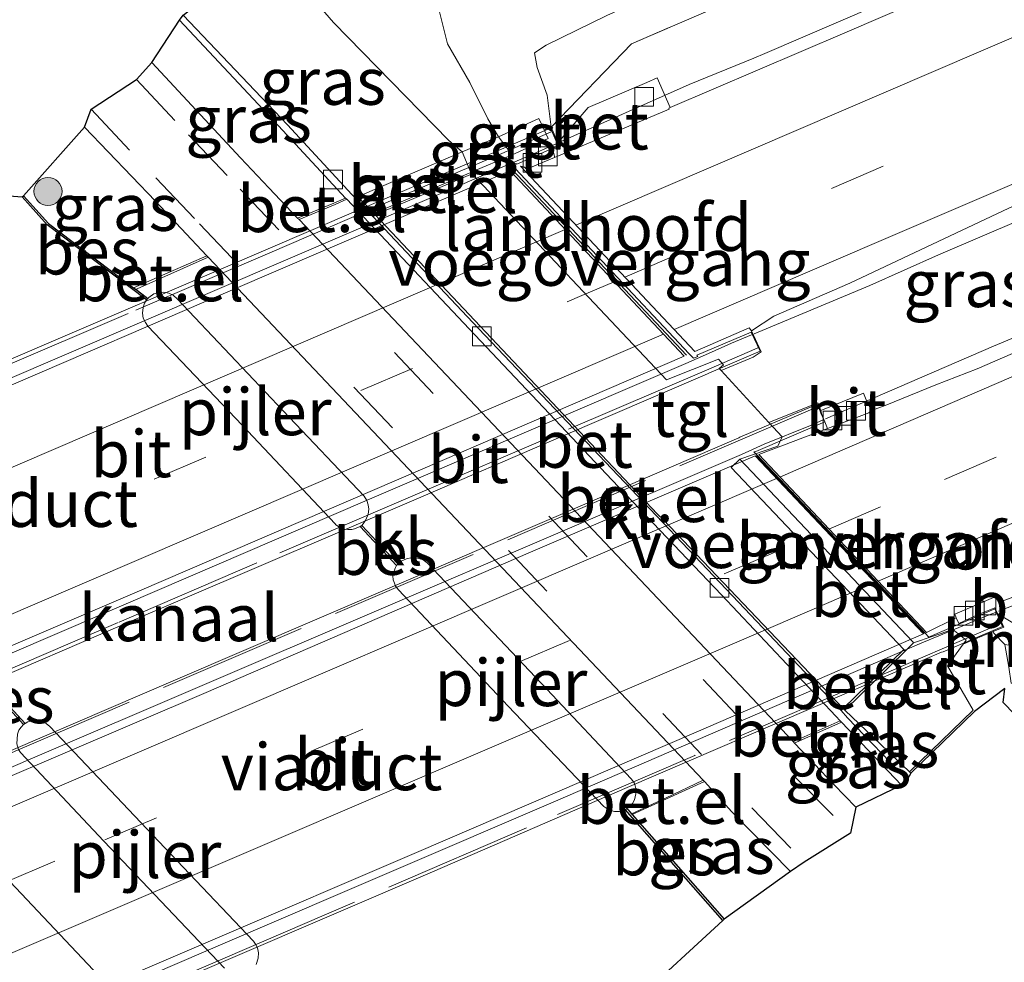
# Model space of a CAD drawing. Units: metres. Extents: x 260068 to 268302, y 527356 to 528932.
# Drawn here: x 260940 to 260993, y 528369 to 528419 of the extents above; entities that cross this region are included whole.
import ezdxf
from ezdxf.enums import TextEntityAlignment as Align

# ---------------------------------------------------------------- set-up
doc = ezdxf.new("R2010")
doc.units = ezdxf.units.M
doc.linetypes.add('IE-TERREINAFSCHEIDING', pattern=[10, 8, -2])
doc.linetypes.add('VW-3-9_STREEP', pattern=[12, 3, -9])
doc.layers.get('0').update_dxf_attribs({"lineweight": 25})
for name, color, linetype, lineweight in [('B-ME-BV-GELEIDECONSTRUCTIE-GELEIDERAIL-L-B1', 213, 'BV-GELEIDERAIL', 18), ('B-ME-BV-GELEIDECONSTRUCTIE-GELEIDERAIL-L-B2', 213, 'BV-GELEIDERAIL', 18), ('B-ME-GR-BOMENSTRUIKEN-GV-B6', 93, 'Continuous', 18), ('B-ME-GR-BOOM-S-B1', 93, 'Continuous', 18), ('B-ME-GW-KRUINLIJN-L-B1', 93, 'Continuous', 18), ('B-ME-GW-TEENLIJN-L-B1', 93, 'Continuous', 18), ('B-ME-IE-GRASLAND-GV-B6', 93, 'Continuous', 18), ('B-ME-IE-TERREINAFSCHEIDING-RASTERHEKWERK-L-B1', 8, 'IE-TERREINAFSCHEIDING', 18), ('B-ME-IE-TERREINAFSCHEIDING-RASTERHEKWERK-L-B2', 8, 'IE-TERREINAFSCHEIDING', 18), ('B-ME-KW-LANDHOOFD-GV-B6', 173, 'Continuous', 18), ('B-ME-KW-PIJLER-GV-B6', 173, 'Continuous', 18), ('B-ME-KW-VIADUCT-GV-B7', 173, 'Continuous', 18), ('B-ME-KW-VOEGOVERGANG-L-B2', 8, 'Continuous', 18), ('B-ME-OB-WATERLIJN-L-B1', 133, 'OB-WATERLIJN', 18), ('B-ME-OG-WATER-GV-B6', 153, 'Continuous', 18), ('B-ME-VH-VERH_SOORT-BETON-OVERIG-GV-B6', 8, 'IE-TERREINAFSCHEIDING-NATUURLIJK-HOUTWAL', 18), ('B-ME-VH-VERH_SOORT-BITUMEN-GV-B6', 8, 'IE-TERREINAFSCHEIDING-NATUURLIJK-HOUTWAL', 18), ('B-ME-VH-VERH_SOORT-BITUMEN-GV-B7', 8, 'Continuous', 18), ('B-ME-VH-VERH_SOORT-GV-B6', 8, 'Continuous', 18), ('B-ME-VH-VERH_SOORT-KLINKERS-GV-B6', 8, 'IE-TERREINAFSCHEIDING-NATUURLIJK-HOUTWAL', 18), ('B-ME-VH-VERH_SOORT-TEGELS-GV-B6', 8, 'Continuous', 18), ('B-ME-VV-KOLK-S-B1', 8, 'Continuous', 18), ('B-ME-VW-MARKERING-39STREEP-015-L-B1', 255, 'VW-3-9_STREEP', 18), ('B-ME-VW-MARKERING-39STREEP-015-L-B2', 255, 'VW-3-9_STREEP', 18), ('B-ME-VW-MARKERING-STREEP-015-L-B1', 7, 'Continuous', 18), ('B-ME-VW-MARKERING-STREEP-015-L-B2', 7, 'Continuous', 18)]:
    doc.layers.add(name, color=color, linetype=linetype, lineweight=lineweight)
doc.layers.add('B-ME-KG-KADASTRAAL-OPNAMEDTMGRENS-L-B1', color=10, linetype='Continuous')
doc.layers.add('B-ME-OB-BESCHOEIING-GV-B6', color=10, linetype='Continuous')
doc.styles.add('NLCS-ISO', font='NLCS-ISO.TTF')
doc.linetypes.add('BV-GELEIDERAIL', pattern='A,10,-3,[108,NLCS.SHX,S=1,R=0,X=0,Y=0],-3', length=16)
doc.linetypes.add('IE-TERREINAFSCHEIDING-NATUURLIJK-HOUTWAL', pattern='A,7,-1.5,[67,NLCS.SHX,S=0.75,R=45,X=0,Y=0],-1.5,7,-1.5,[70,NLCS.SHX,S=0.75,R=0,X=0,Y=0],-1.5', length=20)
doc.linetypes.add('OB-WATERLIJN', pattern='A,10,[32,NLCS.SHX,S=2,R=0,X=0,Y=0],-12', length=22)

# ---------------------------------------------------------------- blocks, each defined once
blk = doc.blocks.new('boom')
h = blk.add_hatch(color=256)
edge = h.paths.add_edge_path()
edge.add_arc((0, 0), 0.75, 0, 360)
blk.add_circle((0, 0), 0.75)
blk = doc.blocks.new('kolk')
blk.add_lwpolyline([(-0.5, -0.5), (0.5, -0.5), (0.5, 0.5), (-0.5, 0.5)], close=True)

msp = doc.modelspace()

# ---------------------------------------------------------------- linework, layer by layer
at = {"layer": 'B-ME-BV-GELEIDECONSTRUCTIE-GELEIDERAIL-L-B1'}
for p, q in [((260979.539, 528417.155, 25.046), (260976.084, 528415.736, 25.032)), ((260976.084, 528415.736, 25.032), (260969.13, 528412.642, 24.98)), ((260985.73, 528405.018, 25.298), (260989.41, 528406.652, 25.296)), ((260979.55, 528402.437, 25.312), (260985.73, 528405.018, 25.298)), ((260996.049, 528403.353, 25.177), (260992.337, 528401.774, 25.188)), ((260992.337, 528401.774, 25.188), (260983.375, 528397.898, 25.184)), ((260992.599, 528387.626, 24.958), (260999.845, 528390.471, 24.973))]:
    msp.add_line(p, q, dxfattribs=at)
for points in [[(261149.274, 528490.068, 25.036), (260980.127, 528417.399, 25.036), (260979.539, 528417.155, 25.046)], [(260989.41, 528406.652, 25.296), (261000.434, 528411.37, 25.277), (261018.803, 528419.246, 25.27), (261037.174, 528427.136, 25.284), (261055.567, 528435.038, 25.263), (261073.934, 528442.914, 25.284), (261092.305, 528450.822, 25.277), (261110.691, 528458.68, 25.294), (261129.044, 528466.615, 25.283), (261147.408, 528474.545, 25.277), (261162.119, 528480.886, 25.267)]]:
    msp.add_polyline3d(points, dxfattribs=at)
at = {"layer": 'B-ME-BV-GELEIDECONSTRUCTIE-GELEIDERAIL-L-B2'}
for p, q in [((260968.982, 528412.576, 24.98), (260967.359, 528411.859, 24.975)), ((260967.359, 528411.859, 24.975), (260966.107, 528411.328, 24.981)), ((260966.107, 528411.328, 24.981), (260909.786, 528387.176, 24.923)), ((260978.343, 528401.933, 25.312), (260979.413, 528402.38, 25.312)), ((260978.343, 528401.933, 25.312), (260977.114, 528401.391, 25.31)), ((260977.114, 528401.391, 25.31), (260975.902, 528400.853, 25.305)), ((260983.234, 528397.836, 25.184), (260982.562, 528397.546, 25.184)), ((260982.562, 528397.546, 25.184), (260980.1, 528396.541, 25.183)), ((260980.1, 528396.541, 25.183), (260978.887, 528395.991, 25.188)), ((260989.636, 528386.406, 24.933), (260992.106, 528387.433, 24.958)), ((260992.106, 528387.433, 24.958), (260992.443, 528387.565, 24.958)), ((260988.394, 528385.882, 24.95), (260989.636, 528386.406, 24.933))]:
    msp.add_line(p, q, dxfattribs=at)
for points in [[(260975.902, 528400.853, 25.305), (260958.757, 528393.509, 25.308), (260942.831, 528386.647, 25.295), (260925.68, 528379.304, 25.273), (260919.559, 528376.66, 25.274)], [(260978.887, 528395.991, 25.188), (260959.272, 528387.592, 25.184), (260940.883, 528379.724, 25.146), (260924.95, 528372.862, 25.092)], [(260934.536, 528362.731, 24.888), (260951.683, 528370.087, 24.924), (260968.817, 528377.441, 24.94), (260988.394, 528385.882, 24.95), (260988.409, 528385.889, 24.939)]]:
    msp.add_polyline3d(points, dxfattribs=at)
at = {"layer": 'B-ME-GR-BOMENSTRUIKEN-GV-B6'}
msp.add_polyline3d([(260987.922, 528378.982, 19.022), (260987.853, 528379.054, 19.022), (260991.262, 528382.349, 22.024), (260989.879, 528384.71, 22.541), (260990.723, 528385.871, 22.898), (260991.293, 528386.112, 23.662), (260992.319, 528386.547, 23.978), (260992.358, 528386.456, 23.978), (260992.951, 528385.853, 23.971), (260993.153, 528384.639, 23.617), (260993.281, 528383.783, 23.279), (260995.707, 528383.373, 22.972), (261046.797, 528404.044, 22.688), (261048.812, 528401.859, 21.496), (261047.315, 528401.57, 21.683), (261005.514, 528384.419, 22.034), (260996.655, 528380.401, 21.864), (260993.453, 528382.134, 22.448), (260992.864, 528382.756, 22.712), (260992.94, 528383.5032, 23.1085), (260991.331, 528382.277, 22.024), (260987.922, 528378.982, 19.022)], dxfattribs=at)
at = {"layer": 'B-ME-GW-KRUINLIJN-L-B1'}
msp.add_line((260963.963, 528412.15, 22.395), (260964.428, 528411.04, 22.332), dxfattribs=at)
for points in [[(260968.708, 528413.473, 24.143), (260968.502, 528415.165, 24.147), (260967.962, 528416.655, 24.046), (260967.833, 528417.435, 23.967), (260968.458, 528417.844, 23.982), (260971.685, 528419.423, 23.994), (260984.372, 528425.151, 23.981), (260996.417, 528430.552, 23.889), (260999.475, 528430.652, 23.943), (261009.915, 528435.021, 23.928), (261027.878, 528442.929, 23.937), (261043.666, 528450.185, 23.951), (261061.221, 528457.664, 23.925), (261088.498, 528468.748, 24.021)], [(260992.319, 528386.547, 23.978), (260992.358, 528386.456, 23.978), (260992.951, 528385.853, 23.971), (260993.616, 528385.746, 23.991), (260993.932, 528385.863, 23.993), (261009.985, 528392.203, 24.042), (261019.089, 528396.111, 23.939), (261037.999, 528404.254, 23.923), (261052.017, 528409.481, 23.983), (261066.641, 528414.214, 23.87), (261085.944, 528421.883, 23.732), (261103.803, 528429.428, 23.685), (261122.149, 528437.613, 23.761), (261139.023, 528444.813, 23.715), (261156.497, 528452.595, 23.755), (261175.524, 528460.624, 23.734), (261184.029, 528464.134, 23.781)], [(260963.963, 528412.15, 22.395), (260963.25, 528412.755, 22.34), (260957.094, 528419.059, 21.967), (260954.323, 528422.28, 21.909), (260953.872, 528423.138, 21.978)]]:
    msp.add_polyline3d(points, dxfattribs=at)
at = {"layer": 'B-ME-GW-TEENLIJN-L-B1'}
msp.add_line((260965.901, 528412.949, 22.638), (260966.638, 528411.992, 22.741), dxfattribs=at)
msp.add_polyline3d([(260998.6, 528442.578, 21.456), (260992.124, 528438.619, 22.313), (260982.266, 528433.18, 21.845), (260975.122, 528429.352, 21.852), (260967.778, 528425.483, 21.878), (260965.405, 528423.961, 21.887), (260963.559, 528422.103, 21.893), (260962.669, 528419.98, 21.999), (260963.173, 528417.92, 22.219), (260964.371, 528415.841, 22.395), (260965.332, 528413.916, 22.464), (260965.901, 528412.949, 22.638)], dxfattribs=at)
at = {"layer": 'B-ME-IE-GRASLAND-GV-B6'}
for points in [[(260965.901, 528412.949, 22.638), (260965.332, 528413.916, 22.464), (260964.371, 528415.841, 22.395), (260963.173, 528417.92, 22.219), (260962.669, 528419.98, 21.999), (260963.559, 528422.103, 21.893), (260965.405, 528423.961, 21.887), (260967.778, 528425.483, 21.878), (260975.122, 528429.352, 21.852), (260982.266, 528433.18, 21.845), (260992.124, 528438.619, 22.313), (260998.6, 528442.578, 21.456), (261000.595, 528443.723, 21.389), (261009.29, 528446.375, 21.467), (261023.635, 528451.791, 21.441), (261043.782, 528460.235, 21.493), (261055.322, 528466.131, 21.329), (261073.054, 528473.16, 21.327), (261093.205, 528482.542, 21.145)], [(261116.3312, 528475.1652, 24.2619), (261071.3329, 528455.8545, 24.2366), (261028.3292, 528437.3923, 24.2228), (260984.3934, 528418.503, 24.2762), (260975.075, 528414.516, 24.264), (260974.385, 528416.101, 24.252), (260973.828, 528415.857, 24.241), (260970.684, 528414.508, 24.293), (260969.069, 528412.637, 24.283), (260968.708, 528413.473, 24.143), (260973.004, 528417.916, 24.09), (260993.392, 528426.701, 24.052), (261000.017, 528429.636, 24.037), (261028.379, 528442.156, 23.99), (261061.466, 528456.803, 23.993), (261088.498, 528468.748, 24.021), (261099.343, 528473.607, 23.989)], [(261099.343, 528473.607, 23.989), (261088.498, 528468.748, 24.021), (261061.221, 528457.664, 23.925), (261043.666, 528450.185, 23.951), (261027.878, 528442.929, 23.937), (261009.915, 528435.021, 23.928), (260999.475, 528430.652, 23.943), (260996.417, 528430.552, 23.889), (260984.372, 528425.151, 23.981), (260971.685, 528419.423, 23.994), (260968.458, 528417.844, 23.982), (260967.833, 528417.435, 23.967), (260967.962, 528416.655, 24.046), (260968.502, 528415.165, 24.147), (260968.708, 528413.473, 24.143), (260968.341, 528413.316, 23.7), (260968.059, 528413.928, 23.711), (260965.901, 528412.949, 22.638)], [(260968.708, 528413.473, 24.143), (260968.502, 528415.165, 24.147), (260967.962, 528416.655, 24.046), (260967.833, 528417.435, 23.967), (260968.458, 528417.844, 23.982), (260971.685, 528419.423, 23.994), (260984.372, 528425.151, 23.981), (260996.417, 528430.552, 23.889), (260999.475, 528430.652, 23.943), (261009.915, 528435.021, 23.928), (261027.878, 528442.929, 23.937), (261043.666, 528450.185, 23.951), (261061.221, 528457.664, 23.925), (261088.498, 528468.748, 24.021), (261061.466, 528456.803, 23.993), (261028.379, 528442.156, 23.99), (261000.017, 528429.636, 24.037), (260993.392, 528426.701, 24.052), (260973.004, 528417.916, 24.09), (260968.708, 528413.473, 24.143)], [(261103.803, 528429.428, 23.685), (261085.944, 528421.883, 23.732), (261066.641, 528414.214, 23.87), (261052.017, 528409.481, 23.983), (261037.999, 528404.254, 23.923), (261019.089, 528396.111, 23.939), (261009.985, 528392.203, 24.042), (260993.932, 528385.863, 23.993), (260993.616, 528385.746, 23.991), (260992.951, 528385.853, 23.971), (260992.358, 528386.456, 23.978), (260992.319, 528386.547, 23.978), (260992.883, 528386.786, 24.016), (260992.57, 528387.498, 24.229), (260993.733, 528386.794, 24.266), (260997.237, 528388.291, 24.191), (260996.694, 528389.597, 24.219), (260998.5, 528390.739, 24.197), (261001.452, 528392.052, 24.206), (261004.893, 528393.545, 24.194), (261044.8044, 528410.538, 24.1172), (261070.7138, 528421.6325, 24.0676), (261114.8861, 528440.9447, 24.047)], [(260959.205, 528408.68, 18.804), (260958.077, 528409.871, 18.81), (260954.632, 528413.594, 18.788), (260949.054, 528419.445, 18.765), (260953.872, 528423.138, 21.978), (260954.323, 528422.28, 21.909), (260957.094, 528419.059, 21.967), (260963.25, 528412.755, 22.34), (260963.963, 528412.15, 22.395), (260961.054, 528410.911, 20.629), (260958.375, 528409.743, 18.819), (260959.267, 528408.884, 18.884), (260959.322, 528408.791, 18.887), (260959.205, 528408.68, 18.804)], [(260962.669, 528419.98, 21.999), (260963.173, 528417.92, 22.219), (260964.371, 528415.841, 22.395), (260965.332, 528413.916, 22.464), (260965.901, 528412.949, 22.638), (260963.963, 528412.15, 22.395), (260963.25, 528412.755, 22.34), (260957.094, 528419.059, 21.967), (260954.323, 528422.28, 21.909)], [(260948.862, 528419.172, 18.758), (260954.377, 528413.295, 18.77), (260957.729, 528409.671, 18.812), (260957.101, 528409.413, 18.837), (260955.175, 528408.616, 18.917), (260953.641, 528410.235, 18.948), (260952.126, 528411.831, 18.959), (260947.385, 528416.923, 18.928), (260948.862, 528419.172, 18.758)], [(260946.416, 528404.897, 18.716), (260941.871, 528408.326, 18.715), (260940.532, 528409.807, 18.729), (260943.799, 528413.466, 18.893), (260947.579, 528409.508, 18.901), (260950.327, 528406.599, 18.854), (260946.416, 528404.897, 18.716)], [(260977.799, 528400.474, 23.99), (260979.506, 528401.188, 24.438), (260979.936, 528401.482, 24.514), (260979.424, 528402.592, 24.58), (260980.6113, 528403.3715, 24.5689), (260984.66, 528405.1442, 24.5078), (260993.1606, 528409.1431, 24.5378), (261000.7847, 528412.5251, 24.5584), (261000.9521, 528412.4537, 24.5812), (261001.1174, 528412.2232, 24.5853), (261002.4051, 528410.0941, 24.5622), (261003.5028, 528407.5431, 24.4951), (261004.0234, 528405.9576, 24.4426), (260999.5474, 528404.0696, 24.4215), (260991.475, 528400.563, 24.459), (260989.267, 528399.708, 24.478), (260986.547, 528398.602, 24.482), (260985.831, 528398.34, 24.49), (260985.58, 528398.818, 24.54), (260985.396, 528399.264, 24.558), (260983.11, 528398.338, 24.541), (260982.961, 528398.747, 24.418), (260980.349, 528397.702, 24.048), (260977.799, 528400.474, 23.99)], [(260987.732, 528378.623, 18.762), (260984.539, 528381.935, 18.783), (260984.21, 528382.333, 18.825), (260984.319, 528382.429, 18.889), (260984.392, 528382.35, 18.888), (260987.853, 528379.054, 19.022), (260987.922, 528378.982, 19.022), (260987.732, 528378.623, 18.762)], [(260987.431, 528378.348, 18.787), (260984.991, 528377.166, 18.912), (260983.81, 528378.378, 18.948), (260981.715, 528380.59, 18.939), (260981.789, 528380.623, 18.933), (260984.22, 528381.703, 18.805), (260987.431, 528378.348, 18.787)], [(260977.957, 528371.185, 18.741), (260973.045, 528376.776, 18.728), (260976.906, 528378.54, 18.879), (260978.358, 528376.929, 18.915), (260981.501, 528373.743, 18.871), (260977.957, 528371.185, 18.741)]]:
    msp.add_polyline3d(points, dxfattribs=at)
at = {"layer": 'B-ME-IE-TERREINAFSCHEIDING-RASTERHEKWERK-L-B1'}
msp.add_polyline3d([(261088.498, 528468.748, 24.021), (261061.466, 528456.803, 23.993), (261028.379, 528442.156, 23.99), (261000.017, 528429.636, 24.037), (260993.392, 528426.701, 24.052), (260973.004, 528417.916, 24.09), (260968.708, 528413.473, 24.143)], dxfattribs=at)
at = {"layer": 'B-ME-IE-TERREINAFSCHEIDING-RASTERHEKWERK-L-B2'}
msp.add_line((260982.936, 528398.545, 24.748), (260920.726, 528371.851, 24.71), dxfattribs=at)
for points in [[(260905.931, 528386.32, 25.232), (260905.947, 528386.329, 25.25), (260908.774, 528387.533, 25.264), (260915.57, 528390.439, 25.293), (260922.96, 528393.603, 25.306), (260930.684, 528396.923, 25.319), (260938.769, 528400.379, 25.34), (260946.537, 528403.699, 25.339), (260953.696, 528406.762, 25.351), (260961.036, 528409.922, 25.343), (260966.085, 528412.057, 25.343), (260968.711, 528413.211, 25.324)], [(260979.757, 528401.687, 25.65), (260979.725, 528401.673, 25.674), (260977.005, 528400.49, 25.682), (260968.894, 528397.024, 25.686), (260961.581, 528393.895, 25.69), (260952.989, 528390.204, 25.676), (260945.587, 528387.032, 25.668), (260938.28, 528383.891, 25.66), (260929.732, 528380.241, 25.66), (260921.254, 528376.615, 25.644), (260919.705, 528375.941, 25.638), (260916.987, 528374.763, 25.626)], [(260992.702, 528386.956, 25.411), (260985.587, 528383.9, 25.501), (260976.396, 528379.934, 25.495), (260967.391, 528376.059, 25.513), (260956.585, 528371.4, 25.496), (260948.205, 528367.803, 25.477), (260938.154, 528363.513, 25.45), (260930.393, 528360.187, 25.305)]]:
    msp.add_polyline3d(points, dxfattribs=at)
at = {"layer": 'B-ME-KG-KADASTRAAL-OPNAMEDTMGRENS-L-B1'}
for points in [[(260893.108, 528413.409, 19.199), (260903.83, 528403.017, 18.863), (260905.937, 528404.534, 18.999), (260908.03, 528406.671, 19.011), (260910.878, 528409.865, 18.86), (260912.515, 528411.639, 18.036), (260913.053, 528411.802, 17.791), (260913.125, 528411.871, 17.682), (260940.458, 528409.74, 17.713), (260940.532, 528409.807, 18.729), (260943.799, 528413.466, 18.893), (260944.142, 528414.426, 18.993), (260946.567, 528416.003, 18.998), (260947.385, 528416.923, 18.928), (260948.862, 528419.172, 18.758), (260949.054, 528419.445, 18.765), (260953.872, 528423.138, 21.978), (260954.3318, 528423.4432, 21.9654), (260951.4002, 528426.5398, 22.011), (260955.0062, 528429.9491, 22.112), (260975.3205, 528438.4479, 21.3936), (260990.757, 528452.088, 21.257), (260999.606, 528460.84, 21.058)], [(260993.453, 528382.134, 22.448), (260992.864, 528382.756, 22.712), (260992.94, 528383.5032, 23.1085), (260991.331, 528382.277, 22.024), (260987.922, 528378.982, 19.022), (260987.732, 528378.623, 18.762), (260987.431, 528378.348, 18.787), (260984.991, 528377.166, 18.912), (260984.7, 528375.786, 18.96), (260982.237, 528374.226, 18.918), (260981.501, 528373.743, 18.871), (260977.957, 528371.185, 18.741), (260977.882, 528371.119, 17.694), (260963.841, 528358.197, 17.68)]]:
    msp.add_polyline3d(points, dxfattribs=at)
at = {"layer": 'B-ME-KW-LANDHOOFD-GV-B6'}
for points in [[(260964.491, 528410.98, 22.327), (260964.428, 528411.04, 22.332), (260964.444, 528411.058, 22.312), (260966.638, 528411.992, 22.741), (260968.551, 528412.86, 23.706), (260968.341, 528413.316, 23.7), (260968.708, 528413.473, 24.143), (260969.069, 528412.637, 24.283), (260969.181, 528412.527, 24.245), (260969.151, 528412.435, 24.245), (260968.797, 528412.28, 24.229), (260968.886, 528411.897, 24.249), (260968.897, 528411.846, 24.33), (260967.404, 528411.216, 24.329), (260967.3, 528411.328, 24.33), (260967.101, 528411.384, 24.329), (260967.079, 528411.375, 24.329), (260976.397, 528401.495, 24.604), (260979.298, 528402.746, 24.602), (260979.424, 528402.592, 24.58), (260979.936, 528401.482, 24.514), (260979.506, 528401.188, 24.438), (260977.799, 528400.474, 23.99), (260977.697, 528400.584, 23.99), (260977.918, 528400.787, 23.99), (260977.647, 528401.082, 23.99), (260974.884, 528399.986, 22.369), (260964.491, 528410.98, 22.327)], [(260980.349, 528397.702, 24.048), (260982.961, 528398.747, 24.418), (260983.11, 528398.338, 24.541), (260983.17, 528398.123, 24.438), (260983.475, 528397.386, 24.413), (260979.802, 528395.993, 24.502), (260988.757, 528386.488, 24.265), (260990.353, 528387.276, 24.266), (260990.49, 528386.975, 24.177), (260991.521, 528387.45, 24.166), (260992.414, 528387.801, 24.152), (260992.57, 528387.498, 24.229), (260992.883, 528386.786, 24.016), (260992.319, 528386.547, 23.978), (260991.293, 528386.112, 23.662), (260990.723, 528385.871, 22.898), (260990.883, 528386.09, 22.965), (260990.167, 528386.66, 22.854), (260988.074, 528385.95, 22.322), (260988.029, 528385.995, 22.376), (260978.787, 528395.749, 22.353), (260980.827, 528396.444, 24.048), (260981.053, 528396.937, 24.048), (260980.349, 528397.702, 24.048)]]:
    msp.add_polyline3d(points, dxfattribs=at)
at = {"layer": 'B-ME-KW-PIJLER-GV-B6'}
for points in [[(260947.168, 528404.329, 18.716), (260947.233, 528404.374, 18.746), (260947.497, 528404.561, 18.765), (260947.736, 528404.624, 18.764), (260948.034, 528404.657, 18.769), (260948.289, 528404.598, 18.774), (260948.537, 528404.491, 18.775), (260948.75, 528404.309, 18.776), (260954.405, 528398.333, 18.797), (260958.724, 528393.762, 18.782), (260958.866, 528393.545, 18.781), (260958.95, 528393.31, 18.781), (260958.987, 528393.079, 18.783), (260958.943, 528392.816, 18.769), (260958.825, 528392.499, 18.766), (260958.681, 528392.298, 18.759), (260958.597, 528392.212, 18.731), (260958.524, 528392.144, 17.693), (260958.211, 528392.035, 17.679), (260958.063, 528391.995, 17.682), (260957.864, 528391.986, 17.689), (260957.657, 528392.014, 17.693), (260957.418, 528392.107, 17.706), (260957.213, 528392.244, 17.687), (260957.177, 528392.285, 17.691), (260952.205, 528397.567, 17.671), (260947.178, 528402.84, 17.688), (260947.057, 528403.039, 17.683), (260946.931, 528403.275, 17.684), (260946.89, 528403.534, 17.689), (260946.92, 528403.839, 17.7), (260947.005, 528404.078, 17.692), (260947.108, 528404.249, 17.697), (260947.168, 528404.329, 18.716)], [(260960.531, 528390.138, 18.711), (260960.712, 528390.303, 18.755), (260960.999, 528390.434, 18.767), (260961.299, 528390.501, 18.777), (260961.578, 528390.462, 18.785), (260961.874, 528390.363, 18.794), (260962.091, 528390.212, 18.8), (260968.199, 528383.77, 18.82), (260972.993, 528378.684, 18.788), (260973.159, 528378.449, 18.801), (260973.242, 528378.159, 18.781), (260973.238, 528377.887, 18.789), (260973.17, 528377.57, 18.788), (260973.053, 528377.369, 18.783), (260972.881, 528377.148, 18.771), (260972.765, 528377.095, 18.727), (260972.675, 528377.051, 17.692), (260972.547, 528376.988, 17.687), (260972.359, 528376.944, 17.703), (260972.105, 528376.948, 17.697), (260971.911, 528376.994, 17.695), (260971.734, 528377.065, 17.693), (260971.528, 528377.205, 17.699), (260966.428, 528382.56, 17.673), (260960.568, 528388.769, 17.691), (260960.405, 528388.968, 17.693), (260960.344, 528389.122, 17.689), (260960.279, 528389.306, 17.686), (260960.269, 528389.518, 17.699), (260960.307, 528389.736, 17.703), (260960.395, 528389.968, 17.694), (260960.458, 528390.07, 17.688), (260960.531, 528390.138, 18.711)], [(260951.267, 528368.571, 18.834), (260944.822, 528375.356, 18.828), (260940.382, 528380.08, 18.82), (260940.263, 528380.254, 18.833), (260940.185, 528380.559, 18.803), (260940.208, 528381.063, 18.794), (260940.286, 528381.272, 18.782), (260940.406, 528381.439, 18.78), (260940.537, 528381.588, 18.779), (260940.622, 528381.641, 17.68), (260940.762, 528381.72, 17.677), (260941.017, 528381.775, 17.696), (260941.208, 528381.776, 17.692), (260941.468, 528381.754, 17.682), (260941.747, 528381.644, 17.687), (260941.943, 528381.478, 17.686), (260949.063, 528373.968, 17.679), (260952.81, 528370.019, 17.686), (260952.931, 528369.858, 17.669), (260953.038, 528369.656, 17.666), (260953.094, 528369.403, 17.676), (260953.077, 528369.107, 17.684), (260952.966, 528368.776, 17.689)]]:
    msp.add_polyline3d(points, dxfattribs=at)
at = {"layer": 'B-ME-KW-VIADUCT-GV-B7'}
for points in [[(260935.162, 528399.068, 24.49), (260942.511, 528402.223, 24.486), (260951.082, 528405.884, 24.491), (260958.412, 528409.038, 24.498), (260965.872, 528412.21, 24.5), (260965.899, 528412.212, 24.476), (260965.94, 528412.237, 24.49), (260968.682, 528413.407, 24.498), (260969.085, 528412.461, 24.316), (260966.882, 528411.492, 24.305), (260966.832, 528411.527, 24.225), (260966.606, 528411.462, 24.213), (260966.799, 528411.256, 24.329), (260976.095, 528401.365, 24.605), (260976.311, 528401.136, 24.571), (260976.542, 528401.225, 24.572), (260976.493, 528401.288, 24.649), (260979.4, 528402.526, 24.638), (260979.87, 528401.508, 24.832), (260977.131, 528400.33, 24.832), (260977.101, 528400.309, 24.825), (260977.065, 528400.305, 24.836), (260968.98, 528396.829, 24.848), (260961.637, 528393.666, 24.846), (260952.978, 528389.962, 24.834), (260945.692, 528386.85, 24.836), (260938.332, 528383.674, 24.817)], [(260936.3, 528378.671, 24.729), (260948.656, 528383.962, 24.744), (260959.974, 528388.822, 24.768), (260968.988, 528392.678, 24.776), (260978.742, 528396.878, 24.756), (260978.796, 528396.911, 24.751), (260982.934, 528398.681, 24.74), (260983.091, 528398.303, 24.737), (260983.124, 528398.198, 24.577), (260983.335, 528397.734, 24.572), (260979.648, 528396.156, 24.59), (260979.545, 528396.129, 24.59), (260979.71, 528395.954, 24.502), (260988.682, 528386.455, 24.265), (260988.881, 528386.245, 24.354), (260988.956, 528386.277, 24.366), (260992.416, 528387.757, 24.354), (260992.817, 528386.812, 24.499), (260989.648, 528385.469, 24.49), (260989.567, 528385.448, 24.526), (260984.124, 528383.103, 24.511), (260972.768, 528378.216, 24.528), (260962.373, 528373.723, 24.512), (260951.721, 528369.152, 24.497), (260941.868, 528364.937, 24.458)]]:
    msp.add_polyline3d(points, dxfattribs=at)
at = {"layer": 'B-ME-KW-VOEGOVERGANG-L-B2'}
for p, q in [((260966.6502, 528411.1903, 24.329), (260975.9371, 528401.3047, 24.605)), ((260988.6364, 528386.4352, 24.265), (260979.6587, 528395.931, 24.502))]:
    msp.add_line(p, q, dxfattribs=at)
at = {"layer": 'B-ME-OB-BESCHOEIING-GV-B6'}
for points in [[(260940.458, 528409.74, 17.713), (260940.532, 528409.807, 18.729), (260941.871, 528408.326, 18.715), (260946.416, 528404.897, 18.716), (260946.546, 528404.799, 18.716), (260947.085, 528404.392, 18.716), (260947.168, 528404.329, 18.716), (260947.108, 528404.249, 17.697), (260941.794, 528408.246, 17.699), (260940.458, 528409.74, 17.713)], [(260960.531, 528390.138, 18.711), (260960.458, 528390.07, 17.688), (260958.524, 528392.144, 17.693), (260958.597, 528392.212, 18.731), (260960.467, 528390.207, 18.712), (260960.531, 528390.138, 18.711)], [(260938.625, 528383.794, 17.7), (260940.622, 528381.641, 17.68), (260940.537, 528381.588, 18.779), (260938.58, 528383.704, 18.723), (260938.625, 528383.794, 17.7)], [(260977.957, 528371.185, 18.741), (260977.882, 528371.119, 17.694), (260972.675, 528377.051, 17.692), (260972.765, 528377.095, 18.727), (260972.83, 528377.021, 18.727), (260973.004, 528376.823, 18.727), (260973.045, 528376.776, 18.728), (260977.957, 528371.185, 18.741)]]:
    msp.add_polyline3d(points, dxfattribs=at)
at = {"layer": 'B-ME-OB-WATERLIJN-L-B1'}
for points in [[(260940.458, 528409.74, 17.713), (260941.794, 528408.246, 17.699), (260947.108, 528404.249, 17.697), (260947.005, 528404.078, 17.692), (260946.92, 528403.839, 17.7), (260946.89, 528403.534, 17.689), (260946.931, 528403.275, 17.684), (260947.057, 528403.039, 17.683), (260947.178, 528402.84, 17.688), (260952.205, 528397.567, 17.671), (260957.177, 528392.285, 17.691), (260957.213, 528392.244, 17.687), (260957.418, 528392.107, 17.706), (260957.657, 528392.014, 17.693), (260957.864, 528391.986, 17.689), (260958.063, 528391.995, 17.682), (260958.211, 528392.035, 17.679), (260958.524, 528392.144, 17.693), (260960.458, 528390.07, 17.688), (260960.395, 528389.968, 17.694), (260960.307, 528389.736, 17.703), (260960.269, 528389.518, 17.699), (260960.279, 528389.306, 17.686), (260960.344, 528389.122, 17.689), (260960.405, 528388.968, 17.693), (260960.568, 528388.769, 17.691), (260966.428, 528382.56, 17.673), (260971.528, 528377.205, 17.699), (260971.734, 528377.065, 17.693), (260971.911, 528376.994, 17.695), (260972.105, 528376.948, 17.697), (260972.359, 528376.944, 17.703), (260972.547, 528376.988, 17.687), (260972.675, 528377.051, 17.692), (260977.882, 528371.119, 17.694)], [(260938.625, 528383.794, 17.7), (260940.622, 528381.641, 17.68), (260940.762, 528381.72, 17.677), (260941.017, 528381.775, 17.696), (260941.208, 528381.776, 17.692), (260941.468, 528381.754, 17.682), (260941.747, 528381.644, 17.687), (260941.943, 528381.478, 17.686), (260949.063, 528373.968, 17.679), (260952.81, 528370.019, 17.686), (260952.931, 528369.858, 17.669), (260953.038, 528369.656, 17.666), (260953.094, 528369.403, 17.676), (260953.077, 528369.107, 17.684), (260952.966, 528368.776, 17.689)]]:
    msp.add_polyline3d(points, dxfattribs=at)
at = {"layer": 'B-ME-OG-WATER-GV-B6'}
for points in [[(260913.125, 528411.871, 17.682), (260940.458, 528409.74, 17.713), (260941.794, 528408.246, 17.699), (260947.108, 528404.249, 17.697), (260947.005, 528404.078, 17.692), (260946.92, 528403.839, 17.7), (260946.89, 528403.534, 17.689), (260946.931, 528403.275, 17.684), (260947.057, 528403.039, 17.683), (260947.178, 528402.84, 17.688), (260952.205, 528397.567, 17.671), (260957.177, 528392.285, 17.691), (260957.213, 528392.244, 17.687), (260957.418, 528392.107, 17.706), (260957.657, 528392.014, 17.693), (260957.864, 528391.986, 17.689), (260958.063, 528391.995, 17.682), (260958.211, 528392.035, 17.679), (260958.524, 528392.144, 17.693), (260960.458, 528390.07, 17.688), (260960.395, 528389.968, 17.694), (260960.307, 528389.736, 17.703), (260960.269, 528389.518, 17.699), (260960.279, 528389.306, 17.686), (260960.344, 528389.122, 17.689), (260960.405, 528388.968, 17.693), (260960.568, 528388.769, 17.691), (260966.428, 528382.56, 17.673), (260971.528, 528377.205, 17.699), (260971.734, 528377.065, 17.693), (260971.911, 528376.994, 17.695), (260972.105, 528376.948, 17.697), (260972.359, 528376.944, 17.703), (260972.547, 528376.988, 17.687), (260972.675, 528377.051, 17.692), (260977.882, 528371.119, 17.694), (260963.841, 528358.197, 17.68)], [(260952.966, 528368.776, 17.689), (260953.077, 528369.107, 17.684), (260953.094, 528369.403, 17.676), (260953.038, 528369.656, 17.666), (260952.931, 528369.858, 17.669), (260952.81, 528370.019, 17.686), (260949.063, 528373.968, 17.679), (260941.943, 528381.478, 17.686), (260941.747, 528381.644, 17.687), (260941.468, 528381.754, 17.682), (260941.208, 528381.776, 17.692), (260941.017, 528381.775, 17.696), (260940.762, 528381.72, 17.677), (260940.622, 528381.641, 17.68), (260938.625, 528383.794, 17.7)]]:
    msp.add_polyline3d(points, dxfattribs=at)
at = {"layer": 'B-ME-VH-VERH_SOORT-BETON-OVERIG-GV-B6'}
for points in [[(260984.156, 528381.774, 18.805), (260983.928, 528382.026, 18.795), (260977.805, 528388.51, 18.785), (260971.978, 528394.625, 18.826), (260964.634, 528402.39, 18.761), (260957.798, 528409.616, 18.813), (260957.729, 528409.671, 18.812), (260954.377, 528413.295, 18.77), (260948.862, 528419.172, 18.758), (260949.054, 528419.445, 18.765), (260954.632, 528413.594, 18.788), (260958.077, 528409.871, 18.81), (260959.205, 528408.68, 18.804), (260964.839, 528402.728, 18.775), (260972.296, 528394.869, 18.835), (260978.075, 528388.784, 18.785), (260984.21, 528382.333, 18.825), (260984.539, 528381.935, 18.783), (260987.732, 528378.623, 18.762), (260987.431, 528378.348, 18.787), (260984.22, 528381.703, 18.805), (260984.156, 528381.774, 18.805)], [(260968.797, 528412.28, 24.229), (260969.151, 528412.435, 24.245), (260969.181, 528412.527, 24.245), (260969.069, 528412.637, 24.283), (260970.684, 528414.508, 24.293), (260973.828, 528415.857, 24.241), (260974.385, 528416.101, 24.252), (260975.075, 528414.516, 24.264), (260975.001, 528414.486, 24.246), (260975.011, 528414.427, 24.336), (260968.897, 528411.846, 24.33), (260968.886, 528411.897, 24.249), (260968.797, 528412.28, 24.229)], [(260988.074, 528385.95, 22.322), (260987.617, 528385.505, 21.947), (260987.543, 528385.584, 21.98), (260978.321, 528395.309, 21.962), (260978.787, 528395.749, 22.353), (260988.029, 528385.995, 22.376), (260988.074, 528385.95, 22.322)]]:
    msp.add_polyline3d(points, dxfattribs=at)
at = {"layer": 'B-ME-VH-VERH_SOORT-BITUMEN-GV-B6'}
for points in [[(260975.011, 528414.427, 24.336), (260975.001, 528414.486, 24.246), (260975.075, 528414.516, 24.264), (260984.3934, 528418.503, 24.2762), (261028.3292, 528437.3923, 24.2228), (261071.3329, 528455.8545, 24.2366), (261116.3312, 528475.1652, 24.2619)], [(260955.25, 528408.536, 18.916), (260981.642, 528380.668, 18.939), (260981.715, 528380.59, 18.939), (260983.81, 528378.378, 18.948), (260984.991, 528377.166, 18.912), (260984.7, 528375.786, 18.96), (260982.237, 528374.226, 18.918), (260981.501, 528373.743, 18.871), (260978.358, 528376.929, 18.915), (260976.906, 528378.54, 18.879), (260976.839, 528378.614, 18.879), (260950.402, 528406.52, 18.852), (260950.327, 528406.599, 18.854), (260947.579, 528409.508, 18.901), (260943.799, 528413.466, 18.893), (260944.142, 528414.426, 18.993), (260946.567, 528416.003, 18.998), (260947.385, 528416.923, 18.928), (260952.126, 528411.831, 18.959), (260953.641, 528410.235, 18.948), (260955.175, 528408.616, 18.917), (260955.25, 528408.536, 18.916)], [(260993.1606, 528409.1431, 24.5378), (260984.66, 528405.1442, 24.5078), (260980.6113, 528403.3715, 24.5689), (260979.424, 528402.592, 24.58), (260979.298, 528402.746, 24.602), (260976.397, 528401.495, 24.604), (260967.079, 528411.375, 24.329), (260967.101, 528411.384, 24.329), (260967.3, 528411.328, 24.33), (260967.404, 528411.216, 24.329), (260968.897, 528411.846, 24.33), (260975.011, 528414.427, 24.336)], [(260908.03, 528406.671, 19.011), (260911.655, 528402.901, 18.989), (260911.808, 528402.831, 18.996), (260915.128, 528399.321, 19.018), (260918.877, 528395.366, 18.992), (260920.511, 528393.635, 18.962), (260920.595, 528393.546, 18.96), (260946.623, 528365.977, 18.986)], [(260995.36, 528389.134, 24.249), (260992.654, 528388.12, 24.264), (260992.4608, 528388.4099, 24.2603), (260990.2667, 528387.4657, 24.2589), (260990.353, 528387.276, 24.266), (260988.757, 528386.488, 24.265), (260979.802, 528395.993, 24.502), (260983.475, 528397.386, 24.413), (260985.673, 528398.213, 24.475), (260985.831, 528398.34, 24.49), (260986.547, 528398.602, 24.482), (260989.267, 528399.708, 24.478), (260991.475, 528400.563, 24.459), (260999.5474, 528404.0696, 24.4215)], [(260983.475, 528397.386, 24.413), (260983.17, 528398.123, 24.438), (260983.11, 528398.338, 24.541), (260985.396, 528399.264, 24.558), (260985.58, 528398.818, 24.54), (260985.831, 528398.34, 24.49), (260985.673, 528398.213, 24.475), (260983.475, 528397.386, 24.413)], [(260992.57, 528387.498, 24.229), (260992.414, 528387.801, 24.152), (260991.521, 528387.45, 24.166), (260990.49, 528386.975, 24.177), (260990.353, 528387.276, 24.266), (260990.2667, 528387.4657, 24.2589), (260992.4608, 528388.4099, 24.2603), (260992.654, 528388.12, 24.264), (260995.36, 528389.134, 24.249), (260996.582, 528389.579, 24.233), (260996.694, 528389.597, 24.219), (260997.237, 528388.291, 24.191), (260993.733, 528386.794, 24.266), (260992.57, 528387.498, 24.229)]]:
    msp.add_polyline3d(points, dxfattribs=at)
at = {"layer": 'B-ME-VH-VERH_SOORT-BITUMEN-GV-B7'}
for points in [[(260975.823, 528401.248, 24.605), (260962.894, 528395.674, 24.615), (260946.734, 528388.717, 24.592), (260931.038, 528382.013, 24.555), (260919.263, 528376.949, 24.533), (260909.928, 528386.825, 24.215), (260922.214, 528392.09, 24.229), (260930.681, 528395.749, 24.246), (260942.819, 528400.955, 24.298), (260953.392, 528405.515, 24.304), (260964.587, 528410.322, 24.327), (260966.519, 528411.138, 24.329), (260975.823, 528401.248, 24.605)], [(260979.619, 528395.914, 24.502), (260988.606, 528386.422, 24.265), (260976.468, 528381.172, 24.297), (260961.529, 528374.757, 24.28), (260950.654, 528370.084, 24.258), (260941.716, 528366.26, 24.224), (260933.667, 528362.817, 24.188), (260924.717, 528372.349, 24.412), (260931.381, 528375.216, 24.442), (260950.291, 528383.284, 24.501), (260967.483, 528390.727, 24.504), (260979.619, 528395.914, 24.502)]]:
    msp.add_polyline3d(points, dxfattribs=at)
at = {"layer": 'B-ME-VH-VERH_SOORT-GV-B6'}
for points in [[(260965.901, 528412.949, 22.638), (260968.059, 528413.928, 23.711), (260968.341, 528413.316, 23.7), (260968.551, 528412.86, 23.706), (260966.638, 528411.992, 22.741), (260965.901, 528412.949, 22.638)], [(260965.901, 528412.949, 22.638), (260966.638, 528411.992, 22.741), (260964.444, 528411.058, 22.312), (260964.428, 528411.04, 22.332), (260963.963, 528412.15, 22.395), (260965.901, 528412.949, 22.638)], [(260959.267, 528408.884, 18.884), (260958.375, 528409.743, 18.819), (260961.054, 528410.911, 20.629), (260963.963, 528412.15, 22.395), (260964.428, 528411.04, 22.332), (260959.267, 528408.884, 18.884)], [(260964.491, 528410.98, 22.327), (260959.322, 528408.791, 18.887), (260959.267, 528408.884, 18.884), (260964.428, 528411.04, 22.332), (260964.491, 528410.98, 22.327)], [(260955.175, 528408.616, 18.917), (260957.101, 528409.413, 18.837), (260957.729, 528409.671, 18.812), (260957.798, 528409.616, 18.813), (260957.174, 528409.343, 18.843), (260955.25, 528408.536, 18.916), (260955.175, 528408.616, 18.917)], [(260984.319, 528382.429, 18.889), (260984.21, 528382.333, 18.825), (260978.075, 528388.784, 18.785), (260972.296, 528394.869, 18.835), (260964.839, 528402.728, 18.775), (260959.205, 528408.68, 18.804), (260959.322, 528408.791, 18.887), (260974.386, 528392.834, 18.884), (260974.704, 528392.516, 18.88), (260984.319, 528382.429, 18.889)], [(260946.416, 528404.897, 18.716), (260950.327, 528406.599, 18.854), (260950.402, 528406.52, 18.852), (260946.611, 528404.832, 18.708), (260946.546, 528404.799, 18.716), (260946.416, 528404.897, 18.716)], [(260988.074, 528385.95, 22.322), (260990.167, 528386.66, 22.854), (260990.883, 528386.09, 22.965), (260990.723, 528385.871, 22.898), (260989.879, 528384.71, 22.541), (260991.262, 528382.349, 22.024), (260987.853, 528379.054, 19.022), (260984.392, 528382.35, 18.888), (260987.617, 528385.505, 21.947), (260988.074, 528385.95, 22.322)], [(260984.319, 528382.429, 18.889), (260987.543, 528385.584, 21.98), (260987.617, 528385.505, 21.947), (260984.392, 528382.35, 18.888), (260984.319, 528382.429, 18.889)], [(260984.156, 528381.774, 18.805), (260984.22, 528381.703, 18.805), (260981.789, 528380.623, 18.933), (260981.715, 528380.59, 18.939), (260981.642, 528380.668, 18.939), (260981.749, 528380.715, 18.933), (260984.156, 528381.774, 18.805)], [(260973.045, 528376.776, 18.728), (260973.004, 528376.823, 18.727), (260974.824, 528377.643, 18.815), (260976.839, 528378.614, 18.879), (260976.906, 528378.54, 18.879), (260973.045, 528376.776, 18.728)]]:
    msp.add_polyline3d(points, dxfattribs=at)
at = {"layer": 'B-ME-VH-VERH_SOORT-KLINKERS-GV-B6'}
for points in [[(260984.156, 528381.774, 18.805), (260981.749, 528380.715, 18.933), (260981.642, 528380.668, 18.939), (260955.25, 528408.536, 18.916), (260957.174, 528409.343, 18.843), (260957.798, 528409.616, 18.813), (260964.634, 528402.39, 18.761), (260971.978, 528394.625, 18.826), (260977.805, 528388.51, 18.785), (260983.928, 528382.026, 18.795), (260984.156, 528381.774, 18.805)], [(260960.531, 528390.138, 18.711), (260960.467, 528390.207, 18.712), (260958.597, 528392.212, 18.731), (260958.681, 528392.298, 18.759), (260958.825, 528392.499, 18.766), (260958.943, 528392.816, 18.769), (260958.987, 528393.079, 18.783), (260958.95, 528393.31, 18.781), (260958.866, 528393.545, 18.781), (260958.724, 528393.762, 18.782), (260954.405, 528398.333, 18.797), (260948.75, 528404.309, 18.776), (260948.537, 528404.491, 18.775), (260948.289, 528404.598, 18.774), (260948.034, 528404.657, 18.769), (260947.736, 528404.624, 18.764), (260947.497, 528404.561, 18.765), (260947.233, 528404.374, 18.746), (260947.168, 528404.329, 18.716), (260947.085, 528404.392, 18.716), (260946.546, 528404.799, 18.716), (260946.611, 528404.832, 18.708), (260950.402, 528406.52, 18.852), (260976.839, 528378.614, 18.879), (260974.824, 528377.643, 18.815), (260973.004, 528376.823, 18.727), (260972.83, 528377.021, 18.727), (260972.765, 528377.095, 18.727), (260972.881, 528377.148, 18.771), (260973.053, 528377.369, 18.783), (260973.17, 528377.57, 18.788), (260973.238, 528377.887, 18.789), (260973.242, 528378.159, 18.781), (260973.159, 528378.449, 18.801), (260972.993, 528378.684, 18.788), (260968.199, 528383.77, 18.82), (260962.091, 528390.212, 18.8), (260961.874, 528390.363, 18.794), (260961.578, 528390.462, 18.785), (260961.299, 528390.501, 18.777), (260960.999, 528390.434, 18.767), (260960.712, 528390.303, 18.755), (260960.531, 528390.138, 18.711)], [(260946.623, 528365.977, 18.986), (260920.595, 528393.546, 18.96)], [(260938.58, 528383.704, 18.723), (260940.537, 528381.588, 18.779), (260940.406, 528381.439, 18.78), (260940.286, 528381.272, 18.782)], [(260940.263, 528380.254, 18.833), (260940.382, 528380.08, 18.82), (260944.822, 528375.356, 18.828), (260951.267, 528368.571, 18.834)]]:
    msp.add_polyline3d(points, dxfattribs=at)
at = {"layer": 'B-ME-VH-VERH_SOORT-TEGELS-GV-B6'}
msp.add_polyline3d([(260964.491, 528410.98, 22.327), (260974.884, 528399.986, 22.369), (260977.647, 528401.082, 23.99), (260977.918, 528400.787, 23.99), (260977.697, 528400.584, 23.99), (260977.799, 528400.474, 23.99), (260980.349, 528397.702, 24.048), (260981.053, 528396.937, 24.048), (260980.827, 528396.444, 24.048), (260978.787, 528395.749, 22.353), (260978.321, 528395.309, 21.962), (260987.543, 528385.584, 21.98), (260984.319, 528382.429, 18.889), (260974.704, 528392.516, 18.88), (260974.386, 528392.834, 18.884), (260959.322, 528408.791, 18.887), (260964.491, 528410.98, 22.327)], dxfattribs=at)
at = {"layer": 'B-ME-VW-MARKERING-39STREEP-015-L-B1'}
for points in [[(260972.6553, 528405.4624, 24.4745), (261015.3036, 528423.7686, 24.4942), (261060.1527, 528443.0191, 24.4944), (261105.1616, 528462.3527, 24.5074), (261150.1532, 528481.6642, 24.5072), (261171.3973, 528490.7864, 24.5415)], [(260983.5493, 528392.0155, 24.4177), (260989.7239, 528394.6641, 24.4164), (261034.6993, 528414.0549, 24.3539), (261079.4899, 528433.5155, 24.3198), (261124.355, 528453.1424, 24.3157), (261169.2045, 528472.8311, 24.3022), (261182.789, 528478.8305, 24.3083)], [(260946.567, 528416.003, 18.998), (260949.34, 528413.063, 18.996), (260952.108, 528410.159, 18.973), (260981.667, 528378.863, 19.053), (260984.7, 528375.786, 18.96)], [(260944.142, 528414.426, 18.993), (260947.601, 528410.755, 18.962), (260949.934, 528408.31, 18.931), (260979.431, 528377.143, 18.925), (260982.237, 528374.226, 18.918)]]:
    msp.add_polyline3d(points, dxfattribs=at)
at = {"layer": 'B-ME-VW-MARKERING-39STREEP-015-L-B2'}
for points in [[(260915.5049, 528380.9249, 24.4005), (260925.4667, 528385.2068, 24.4314), (260970.3617, 528404.4779, 24.4734), (260972.0875, 528405.2187, 24.4742)], [(260928.4071, 528368.419, 24.3427), (260944.8744, 528375.4261, 24.426), (260983.3792, 528391.9425, 24.4178)]]:
    msp.add_polyline3d(points, dxfattribs=at)
at = {"layer": 'B-ME-VW-MARKERING-STREEP-015-L-B1'}
for points in [[(260970.035, 528408.2407, 24.3927), (260989.0159, 528416.392, 24.4011), (261033.9471, 528435.6821, 24.4076), (261078.8506, 528454.9599, 24.4106), (261123.7278, 528474.2237, 24.4288), (261168.6146, 528493.4979, 24.4653), (261168.764, 528493.562, 24.4652)], [(261174.0611, 528487.9787, 24.6174), (261165.9045, 528484.475, 24.6131), (261120.9303, 528465.168, 24.6071), (261075.9256, 528445.8448, 24.5971), (261030.9844, 528426.5553, 24.5792), (260986.0998, 528407.3034, 24.5575), (260975.2937, 528402.6649, 24.5539)], [(261180.1686, 528481.6165, 24.3963), (261161.1942, 528473.2378, 24.3896), (261116.4906, 528453.5969, 24.3948), (261071.6172, 528434.0301, 24.4108), (261026.7506, 528414.5669, 24.4344), (260981.791, 528395.1587, 24.5093), (260980.934, 528394.7915, 24.5087)], [(261185.3844, 528476.071, 24.2223), (261158.1579, 528464.0577, 24.2199), (261113.4619, 528444.4306, 24.2205), (261068.6267, 528424.8874, 24.2336), (261023.8101, 528405.4548, 24.2756), (260986.1741, 528389.2295, 24.3597)]]:
    msp.add_polyline3d(points, dxfattribs=at)
at = {"layer": 'B-ME-VW-MARKERING-STREEP-015-L-B2'}
for points in [[(260912.8861, 528383.6954, 24.3178), (260944.0386, 528397.0767, 24.3813), (260969.4721, 528407.999, 24.3925)], [(260974.7212, 528402.4192, 24.5537), (260941.1439, 528388.0061, 24.5428), (260918.1493, 528378.1272, 24.4894)], [(260980.7546, 528394.7146, 24.5086), (260936.9229, 528375.9331, 24.477), (260925.794, 528371.202, 24.416)], [(260986.0134, 528389.1603, 24.3601), (260978.8779, 528386.0841, 24.376), (260933.8376, 528366.7915, 24.2926), (260931.0478, 528365.6065, 24.2762)]]:
    msp.add_polyline3d(points, dxfattribs=at)

# ---------------------------------------------------------------- block references
at = {"layer": 'B-ME-GR-BOOM-S-B1', "rotation": 90}
msp.add_blockref('boom', (260941.843, 528410.034, 18.849), dxfattribs=at)
at = {"layer": 'B-ME-VV-KOLK-S-B1', "rotation": 90}
for p in [(260973.685, 528415.084, 24.124), (260967.723, 528411.556, 24.224), (260968.538, 528411.909, 24.219), (260957.065, 528410.677, 18.754), (260965.013, 528402.3, 18.72), (260984.9976, 528398.3181, 24.41), (260983.7469, 528397.81, 24.4196), (260984.3723, 528398.064, 24.4196), (260977.708, 528388.881, 18.727), (260991.9651, 528387.9344, 24.1789), (260990.7303, 528387.3887, 24.191), (260991.3477, 528387.6616, 24.1789)]:
    msp.add_blockref('kolk', p, dxfattribs=at)

# ---------------------------------------------------------------- texts
at = {"layer": 'B-ME-GR-BOMENSTRUIKEN-GV-B6', "ltscale": 0.2, "style": 'NLCS-ISO'}
msp.add_text('bmn en strkn', height=2.5, dxfattribs=at).set_placement((261000.1047, 528385.8943), align=Align.MIDDLE_CENTER)
at = {"layer": 'B-ME-IE-GRASLAND-GV-B6', "ltscale": 0.2, "style": 'NLCS-ISO'}
for p in [(260956.5085, 528415.909), (260952.557, 528413.894), (260945.4295, 528409.1815), (260990.9112, 528405.1135), (260986.066, 528380.526), (260984.573, 528379.4345), (260977.273, 528374.8625)]:
    msp.add_text('gras', height=2.5, dxfattribs=at).set_placement(p, align=Align.MIDDLE_CENTER)
at = {"layer": 'B-ME-KW-LANDHOOFD-GV-B6', "ltscale": 0.2, "style": 'NLCS-ISO'}
for p in [(260971.1951, 528408.1086), (260986.8483, 528391.1092)]:
    msp.add_text('landhoofd', height=2.5, dxfattribs=at).set_placement(p, align=Align.MIDDLE_CENTER)
at = {"layer": 'B-ME-KW-PIJLER-GV-B6', "ltscale": 0.2, "style": 'NLCS-ISO'}
for p in [(260952.9062, 528398.2752), (260966.5645, 528383.815), (260947.0173, 528374.6362)]:
    msp.add_text('pijler', height=2.5, dxfattribs=at).set_placement(p, align=Align.MIDDLE_CENTER)
at = {"layer": 'B-ME-KW-VIADUCT-GV-B7', "ltscale": 0.2, "style": 'NLCS-ISO'}
for p in [(260940.7266, 528393.3779), (260956.9864, 528379.3245)]:
    msp.add_text('viaduct', height=2.5, dxfattribs=at).set_placement(p, align=Align.MIDDLE_CENTER)
at = {"layer": 'B-ME-KW-VOEGOVERGANG-L-B2', "ltscale": 0.2, "style": 'NLCS-ISO'}
for p in [(260971.2936, 528406.2475), (260984.1475, 528391.1831)]:
    msp.add_text('voegovergang', height=2.5, dxfattribs=at).set_placement(p, align=Align.MIDDLE_CENTER)
at = {"layer": 'B-ME-OB-BESCHOEIING-GV-B6', "ltscale": 0.2, "style": 'NLCS-ISO'}
for p in [(260943.9436, 528406.8525), (260959.8513, 528390.8182), (260939.3978, 528382.9042), (260974.7644, 528374.7819)]:
    msp.add_text('bes', height=2.5, dxfattribs=at).set_placement(p, align=Align.MIDDLE_CENTER)
at = {"layer": 'B-ME-OG-WATER-GV-B6', "ltscale": 0.2, "style": 'NLCS-ISO'}
msp.add_text('kanaal', height=2.5, dxfattribs=at).set_placement((260948.8365, 528387.2833), align=Align.MIDDLE_CENTER)
at = {"layer": 'B-ME-VH-VERH_SOORT-BETON-OVERIG-GV-B6', "ltscale": 0.2, "style": 'NLCS-ISO'}
for p in [(260971.2894, 528413.5228), (260970.4424, 528396.5348), (260985.2064, 528388.5774)]:
    msp.add_text('bet', height=2.5, dxfattribs=at).set_placement(p, align=Align.MIDDLE_CENTER)
at = {"layer": 'B-ME-VH-VERH_SOORT-BITUMEN-GV-B6', "ltscale": 0.2, "style": 'NLCS-ISO'}
for p in [(260984.4637, 528398.2335), (260964.2883, 528395.72), (260993.2075, 528387.992)]:
    msp.add_text('bit', height=2.5, dxfattribs=at).set_placement(p, align=Align.MIDDLE_CENTER)
at = {"layer": 'B-ME-VH-VERH_SOORT-BITUMEN-GV-B7', "ltscale": 0.2, "style": 'NLCS-ISO'}
for p in [(260946.2858, 528396.0341), (260957.1458, 528379.5763)]:
    msp.add_text('bit', height=2.5, dxfattribs=at).set_placement(p, align=Align.MIDDLE_CENTER)
at = {"layer": 'B-ME-VH-VERH_SOORT-GV-B6', "ltscale": 0.2, "style": 'NLCS-ISO'}
for s, p in [('grst', (260967.2318, 528412.999)), ('grst', (260965.2125, 528412.023)), ('bet.el', (260962.3998, 528410.135)), ('grst', (260961.059, 528410.2687)), ('bet.el', (260956.486, 528409.1159)), ('bet.el', (260947.7863, 528405.424)), ('bet.el', (260973.5675, 528393.6393)), ('bet.el', (260985.638, 528383.6594)), ('grst', (260988.8924, 528384.4489)), ('bet.el', (260982.7753, 528381.121)), ('bet.el', (260974.6105, 528377.5287))]:
    msp.add_text(s, height=2.5, dxfattribs=at).set_placement(p, align=Align.MIDDLE_CENTER)
at = {"layer": 'B-ME-VH-VERH_SOORT-KLINKERS-GV-B6', "ltscale": 0.2, "style": 'NLCS-ISO'}
for p in [(260972.7518, 528392.7252), (260960.4452, 528391.3333)]:
    msp.add_text('kl', height=2.5, dxfattribs=at).set_placement(p, align=Align.MIDDLE_CENTER)
at = {"layer": 'B-ME-VH-VERH_SOORT-TEGELS-GV-B6', "ltscale": 0.2, "style": 'NLCS-ISO'}
msp.add_text('tgl', height=2.5, dxfattribs=at).set_placement((260976.1493, 528398.1864), align=Align.MIDDLE_CENTER)

doc.saveas('drawing.dxf')
